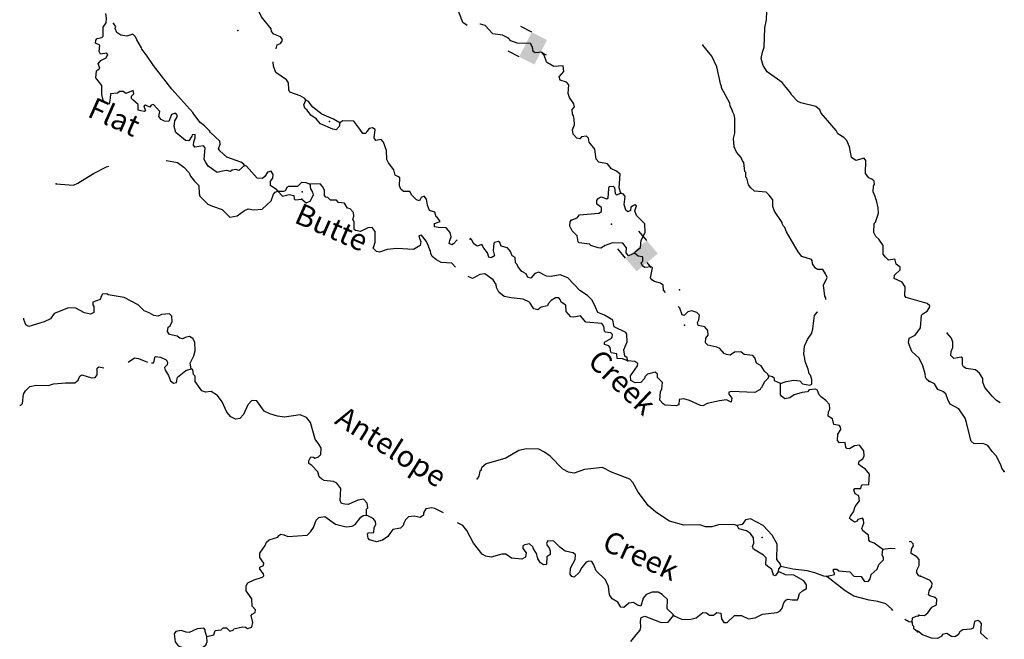
# Model space of a CAD drawing. Extents: x 617353 to 870124, y 16377248 to 16545296.
# Drawn here: x 622096 to 645106, y 16489611 to 16504097 of the extents above; entities that cross this region are included whole.
import ezdxf
from ezdxf.enums import TextEntityAlignment as Align

# ---------------------------------------------------------------- set-up
doc = ezdxf.new("R2010")
doc.units = 0
doc.header["$MEASUREMENT"] = 0
doc.layers.add('L3', color=7, linetype='CONTINUOUS')
doc.layers.add('L6', color=7, linetype='CONTINUOUS')
doc.styles.add('STYLE-FONT023', font='font023.shx')

# ---------------------------------------------------------------- blocks, each defined once
blk = doc.blocks.new('DAM2_2')
at = {"layer": 'L6', "color": 7, "linetype": 'CONTINUOUS'}
for p, q in [((-323, 199), (-323, 489)), ((323, 199), (323, 489)), ((0, -348), (0, -199))]:
    blk.add_line(p, q, dxfattribs=at)
at = {"layer": 'L6', "color": 7, "linetype": 'CONTINUOUS', "extrusion": (0, 0, -1)}
blk.add_solid([(323, -199), (-323, -199), (323, 199), (-323, 199)], dxfattribs=at)

msp = doc.modelspace()

# ---------------------------------------------------------------- linework, layer by layer
at = {"layer": 'L3', "color": 140, "linetype": 'CONTINUOUS', "flags": 128}
for points in [[(628091.23, 16503414.18), (628114.42, 16503512.51), (628191, 16503542.38), (628235.8, 16503607.17), (628221.43, 16503657.96), (628189.64, 16503692.87), (628033.91, 16503758.57), (627978.23, 16503819.64), (627972.98, 16503886.74), (627743.52, 16504164.77), (627682.59, 16504292.95), (627649, 16504469.97), (627561.51, 16504565.95), (627423.63, 16504655.9), (627378.21, 16504758.28), (627404.08, 16505316.96), (627377.69, 16505468.62), (627353.8, 16505494.79), (627348.58, 16505561.89), (627246.35, 16505700.31), (627022.52, 16505919.59)], [(632549.85, 16503961.81), (632450.45, 16504030.51), (632286.3, 16504455.94), (632289.79, 16504530.98), (632454.01, 16504648.72), (632489.29, 16504688.89), (632524.72, 16504912.87), (632481.24, 16505056.96), (632377.87, 16505170.36), (632311.95, 16505190.13), (632118.98, 16505173.99), (631981.1, 16505263.95), (631756.09, 16505458.19), (631688.37, 16505620.1), (631493.11, 16505753.05), (631335.46, 16505774.08), (631251.39, 16505721.52), (631177.82, 16505616.4), (631025.15, 16505580.58), (630936.09, 16505626.92), (630825.55, 16505935.78), (630804.78, 16506028.68)], [(643343.81, 16495646.08), (643287.37, 16495690.48), (643264.66, 16495741.67), (643259.81, 16495817.11), (643201.56, 16496003.64), (643117.96, 16496183.01), (642941.45, 16496341.58), (642867.33, 16496545.56), (642880.67, 16496653.6), (643025.93, 16496722.06), (643150.77, 16496891.8), (643173, 16497191.59), (643199.57, 16497223.79), (643302.72, 16497285.86), (643356.63, 16497366.96), (643366.88, 16497408.26), (643302.5, 16497461.36), (642815.91, 16497600.88), (642784.47, 16497644.13), (642785.79, 16497852.97), (642715.38, 16497956.53), (642535.79, 16498048.39), (642539.24, 16498123.43), (642670.51, 16498251.06), (642673.23, 16498309.45), (642576.24, 16498380.78), (642555.48, 16498473.68), (642548.28, 16498499.07), (642396.65, 16498472.67), (642333.01, 16498542.46), (642277.74, 16498611.87), (642279.06, 16498820.71), (642177.2, 16498967.48), (642104.87, 16499029.32), (642059.08, 16499123.36), (642068.71, 16499331.83), (642095.29, 16499364.06), (642163.31, 16499569.81), (642160.77, 16499695.27), (642118.84, 16499872.72), (642103.7, 16499906.83), (642089.73, 16499965.99), (642044.35, 16500068.37), (642050.89, 16500210.11), (642069.12, 16500242.7), (642064.26, 16500318.14), (642008.19, 16500370.88), (641942.63, 16500398.99), (641863.87, 16500502.91), (641869.46, 16500803.47), (641830.06, 16500855.43), (641635.56, 16500805.93), (641538.58, 16500877.29), (641491.43, 16501121.81), (641423.33, 16501275.38), (641359.69, 16501345.17), (641213.07, 16501427.18), (641174.85, 16501504.17), (640826.1, 16501913.06), (640796.22, 16501989.64), (640699.62, 16502069.34), (640352.49, 16502152.24), (640278.59, 16502180.72), (640143.4, 16502329.07), (640112.75, 16502388.97), (639915.08, 16502632.09), (639566.93, 16502873.85), (639473.81, 16503028.59), (639422.76, 16503189.73), (639454.73, 16503338.67), (639493.5, 16503453.84), (639506, 16503904.52), (639548.25, 16504094.76), (639567.55, 16504511.7)], [(624150.87, 16503278.1), (624135.73, 16503312.24), (623984.47, 16503294.16), (623953.83, 16503354.09), (623969.11, 16503503.8), (623870.96, 16503550.1), (623874.05, 16503616.84), (623909.36, 16503656.97), (624018.91, 16503676.96), (624045.48, 16503709.18), (624046.8, 16503918.02), (624118.53, 16504023.34), (624123.53, 16504131.75), (624111.88, 16504240.93), (624110.41, 16504243.49)], [(627348.64, 16500690), (627325.19, 16500724.5), (627260.4, 16500769.26), (626939.81, 16500884.39), (626771.25, 16501034.25), (626739.83, 16501077.5), (626778.23, 16501184.36), (626773.34, 16501259.8), (626557.07, 16501461.99), (626533.59, 16501496.53), (626413.94, 16501619.04), (626316.96, 16501690.37), (626167.39, 16501889.5), (626143.91, 16501924.01), (625651.23, 16502473.27), (625225.65, 16503027.79), (625076.85, 16503243.61), (624982.19, 16503364.98), (624950.77, 16503408.23), (624943.97, 16503441.97), (624835.35, 16503622.47), (624805.47, 16503699.06), (624741.45, 16503760.53), (624596.99, 16503708.72), (624455.99, 16503731.94), (624366.99, 16503794.56), (624329.54, 16503888.23), (624340.2, 16503937.87), (624284.9, 16504007.29)], [(636143.25, 16500040.63), (636107.34, 16500167.64), (636130.35, 16500484.11), (636041.71, 16500555.07), (635927.28, 16500610.52), (635832.22, 16500723.55), (635633.62, 16500766.18), (635570.01, 16500835.96), (635539.14, 16501071.37), (635404.72, 16501236.36), (635392.26, 16501328.86), (635344.19, 16501372.88), (635226.67, 16501361.6), (635182.65, 16501313.5), (635116.32, 16501324.92), (635028.85, 16501420.9), (635016.8, 16501521.74), (635063.91, 16501636.54), (635053.4, 16501770.75), (635040.21, 16501846.56), (635017.09, 16501889.41), (635005.44, 16501998.58), (635058.58, 16502063), (635044.98, 16502130.47), (634943.13, 16502277.24), (634914.02, 16502370.51), (634931.63, 16502570.27), (634876.35, 16502639.68), (634727.81, 16502679.96), (634706.65, 16502764.51), (634812.48, 16502884.97), (634793.67, 16503019.54), (634575.67, 16503004.55), (634429.06, 16503086.57), (634405.2, 16503112.73), (634353.79, 16503265.53), (634298.52, 16503334.94), (634139.29, 16503325.61), (634098.75, 16503352.54), (634078.36, 16503453.78), (634032.2, 16503539.48), (633723.27, 16503545.43), (633575.5, 16503602.38), (633519.82, 16503663.46), (633381.18, 16503736.73), (633156.79, 16503763.84), (632973.85, 16503964.49), (632866.63, 16503994.54), (632852.11, 16503993.04)], [(640933.69, 16497558.32), (640935.44, 16497595.99), (640911.96, 16497630.5), (640882.23, 16497890.93), (640965.76, 16498070.92), (640927.94, 16498156.21), (640865.87, 16498259.36), (640740.38, 16498256.82), (640691.51, 16498284.16), (640621.1, 16498387.68), (640616.25, 16498463.12), (640600.7, 16498488.92), (640378.26, 16498557.71), (640291.57, 16498670.34), (640012.21, 16499134.54), (639975.14, 16499236.55), (639943.34, 16499271.42), (639912.7, 16499331.35), (639913.84, 16499356.38), (639734.02, 16499623.75), (639696.94, 16499725.73), (639695.95, 16499884.55), (639609.23, 16499997.22), (639537.28, 16500067.41), (639270.81, 16500088.09), (639182.58, 16500167.39), (639127.28, 16500236.78), (639092.55, 16500388.8), (639068.7, 16500415), (639065.36, 16500523.77), (639041.51, 16500549.94), (639017.8, 16500759.95), (638985.98, 16500794.86), (638956.1, 16500871.45), (638845.16, 16501001.93), (638792.2, 16501121.4), (638776.44, 16501322.67), (638807.26, 16501446.58), (638806.79, 16501797.6), (638793.59, 16501873.41), (638762.91, 16501933.34), (638748.58, 16501984.13), (638703.16, 16502086.51), (638689.19, 16502145.67), (638496.93, 16502505.54), (638498.88, 16502547.21), (638482.97, 16502564.67), (638385.91, 16502995.35), (638272.02, 16503242.96), (638058.45, 16503503.53)], [(627348.64, 16500690), (627217.77, 16500570.68), (627143.5, 16500590.85), (627059.35, 16500578.02), (627024.44, 16500546.2), (626933.49, 16500567.14), (626832.65, 16500555.09), (626714.36, 16500527.12), (626503.71, 16500670.58), (626449.22, 16500756.68), (626410.6, 16500825.32), (626431.7, 16501100.12), (626391.93, 16501143.74), (626190.25, 16501119.64), (626158.83, 16501162.89), (626162.29, 16501237.93), (626200.29, 16501336.45), (626195.44, 16501411.89), (626128.33, 16501406.63), (626118.45, 16501373.67), (626046.71, 16501268.35), (625971.67, 16501271.81), (625746.3, 16501457.74), (625702.82, 16501601.8), (625717.34, 16501734.86), (625770.85, 16501807.58), (625781.5, 16501857.23), (625733.77, 16501909.56), (625640.5, 16501880.46), (625582.73, 16501716.01), (625482.67, 16501720.64), (625401.24, 16501766.2), (625345.93, 16501835.62), (625368.02, 16501951.56), (625225.25, 16502116.96), (625165.75, 16502094.65), (625138.78, 16502054.12), (625032.32, 16502100.82), (624997.81, 16502077.34), (625034.48, 16501967.02), (625008.68, 16501951.48), (624925.67, 16501963.68), (624868.09, 16501983.08), (624865.93, 16502116.88), (624737.12, 16502223.11), (624705.33, 16502258.02), (624707.65, 16502308.04), (624760.38, 16502364.11), (624747.19, 16502439.92), (624576.93, 16502372.6), (624512.14, 16502417.36), (624428.76, 16502421.22), (624385.14, 16502381.45), (624217.21, 16502364.18), (624212.58, 16502264.11), (624189.32, 16502123.11), (624131.33, 16502134.17), (624043.09, 16502213.44), (624015.9, 16502348.41), (624017.22, 16502557.25), (623875.22, 16502739.33), (623890.88, 16502897.39), (623969.04, 16502960.63), (623931.96, 16503062.61), (623994.21, 16503143.3), (624114.05, 16503204.6), (624150.87, 16503278.1)], [(628781.22, 16502211.42), (628758.14, 16502254.3), (628652.42, 16502317.69), (628405.73, 16502404.31), (628383.05, 16502455.49), (628374.09, 16502623.03), (628327.16, 16502692.07), (628084.32, 16502862.07), (628024.17, 16503006.93), (628018.42, 16503114.42)], [(629020.42, 16501782.54), (628898.82, 16501863.38), (628812.49, 16501984.36), (628756.05, 16502028.75), (628734.51, 16502104.96), (628781.22, 16502211.42)], [(629575.65, 16501681.64), (629429.42, 16501771.96), (629158.84, 16501884.78), (628949.38, 16502053.23), (628846.78, 16502183.35), (628781.22, 16502211.42)], [(629575.65, 16501681.64), (629563.45, 16501598.63), (629492.89, 16501518.33), (629410.28, 16501538.87), (629123.42, 16501660.76), (629020.42, 16501782.54)], [(632316.05, 16498949.92), (632235.91, 16498855.16), (632193.07, 16498832.08), (632136.25, 16498868.13), (632147.68, 16498934.45), (632176.56, 16499016.7), (632156.17, 16499117.9), (632061.13, 16499230.94), (631877.48, 16499235.27), (631786.53, 16499256.18), (631789.98, 16499331.22), (631925.73, 16499375.1), (631855.32, 16499478.62), (631830.67, 16499488.13), (631793.99, 16499598.45), (631670.48, 16499637.59), (631625.83, 16499756.65), (631599.04, 16499899.96), (631552.11, 16499968.98), (631475.5, 16499939.1), (631438.67, 16499865.6), (631372.74, 16499885.37), (631260.62, 16499990.83), (631214.46, 16500076.53), (631064.36, 16500083.47), (630999.97, 16500136.61), (630970.09, 16500213.19), (630978.58, 16500396.64), (630946.39, 16500423.2), (630872.86, 16500460.03), (630836.96, 16500587.06), (630710.87, 16500751.65), (630672.66, 16500828.63), (630665.64, 16501037.87), (630599.49, 16501233.11), (630543.81, 16501294.19), (630417.55, 16501274.97), (630378.56, 16501335.27), (630404.13, 16501526.28), (630339.34, 16501571.08), (630263.13, 16501549.54), (630210.02, 16501485.12), (630182.68, 16501436.25), (630115.99, 16501439.33), (630045.18, 16501534.55), (629903.55, 16501724.94), (629644.7, 16501728.57), (629575.65, 16501681.64)], [(622949.76, 16500258.47), (623349.66, 16500231.61), (623452.04, 16500277), (623821.79, 16500502.23), (624121.37, 16500655.51), (624178.68, 16500672.8)], [(625519.53, 16500808.45), (625524.01, 16500807.85), (625780.56, 16500754.21), (625934.37, 16500646.8), (626053.66, 16500515.94), (626083.54, 16500439.32), (626178.2, 16500317.98), (626282.35, 16500221.22), (626290.18, 16500028.66), (626304.14, 16499969.5), (626496.15, 16499785.14), (626602.64, 16499738.43), (626824.68, 16499661.31), (627008.38, 16499477.31), (627177.09, 16499511.27), (627350.04, 16499636.99), (627435.36, 16499674.8), (627568.02, 16499651.95), (627760.95, 16499668.12), (627970.34, 16499858.96), (628027.7, 16500015.1), (628063.38, 16500063.57), (628131.26, 16500085.51)], [(628131.26, 16500085.51), (628107.78, 16500120.02), (627953.59, 16500219.09), (627958.22, 16500319.15), (628011.76, 16500391.87), (628015.62, 16500475.26), (627969.06, 16500552.64), (627884.5, 16500531.48), (627830.22, 16500442.07), (627769.14, 16500386.39), (627644.05, 16500392.2), (627397.92, 16500671), (627348.64, 16500690)], [(628131.26, 16500085.51), (628265.06, 16500087.68), (628307.54, 16500102.42), (628353.48, 16500192.23), (628379.27, 16500207.74), (628462.66, 16500203.88), (628596.45, 16500206.05), (628692.81, 16500301.85), (628784.16, 16500289.29), (628882.69, 16500251.29)], [(628690.97, 16499900.82), (628787.18, 16499812.81), (628880.82, 16499850.26), (628963.21, 16500005.23), (628949.24, 16500064.36), (628902.68, 16500141.74), (628882.69, 16500251.29)], [(632282.83, 16498314.84), (632198.23, 16498401.47), (631948.44, 16498421.38), (631834.38, 16498485.17), (631737.4, 16498556.5), (631707.52, 16498633.08), (631693.57, 16498692.24), (631678.05, 16498718.01), (631648.55, 16498802.96), (631603.53, 16498913.68), (631485.01, 16499061.23), (631425.85, 16499047.26), (631447.02, 16498962.7), (631469.73, 16498911.51), (631457.12, 16498820.16), (631302.41, 16498727.04), (630910.49, 16498745.19), (630683.79, 16498722.24), (630505.6, 16498663.63), (630430.93, 16498675.46), (630359.34, 16498753.98), (630369.6, 16498795.29), (630399.25, 16498894.18), (630402.52, 16499144.73), (630331.71, 16499239.94), (630230.87, 16499227.88), (630059.85, 16499143.88), (629943.87, 16499165.96), (629911.68, 16499192.53), (629911.46, 16499368.03), (629880.81, 16499427.93), (629900.94, 16499502.2), (629896.46, 16499585.99), (629816.94, 16499673.23), (629759.35, 16499692.62), (629689.31, 16499804.49), (629547.94, 16499819.4), (629500.61, 16499880.07), (629358.47, 16499878.31), (629294.45, 16499939.75), (629253.14, 16499950.04), (629221.32, 16499984.91), (629218.78, 16500110.4), (629172.59, 16500196.1), (629116.95, 16500257.17), (628882.69, 16500251.29)], [(634985.83, 16499408.96), (635121.95, 16499461.14), (635175.48, 16499533.87), (635628.48, 16499571.4), (635688.78, 16499610.42), (635693.01, 16499702.14), (635579.75, 16499782.58), (635583.61, 16499865.96), (635610.95, 16499914.84), (635687.9, 16499953.06), (635819.42, 16499905.18), (635845.59, 16499929.06), (635863.97, 16500145.47), (635874.62, 16500195.12), (635967.12, 16500207.54), (635998.93, 16500172.67), (636009.04, 16500030.12), (636041.23, 16500003.56), (636143.25, 16500040.63)], [(628131.26, 16500085.51), (628234.63, 16499972.11), (628395.01, 16500006.47), (628502.64, 16499984.75), (628507.53, 16499909.31), (628531.38, 16499883.14), (628690.97, 16499900.82)], [(636462.74, 16498638.64), (636480.96, 16498671.23), (636602.71, 16498774.24), (636618.77, 16498940.63), (636710.65, 16499120.22), (636703.26, 16499321.12), (636511.98, 16499522.17), (636474.94, 16499624.14), (636514.07, 16499747.69), (636473.18, 16499766.32), (636378.74, 16499712.19), (636366.9, 16499637.52), (636307, 16499606.87), (636258.53, 16499642.55), (636222.99, 16499777.89), (636248.17, 16499960.56), (636209.17, 16500020.87), (636143.25, 16500040.63)], [(636462.74, 16498638.64), (636326.22, 16498578.11), (636270.95, 16498647.52), (636276.36, 16498764.27), (636189.26, 16498868.56), (635947.42, 16498879.77), (635777.57, 16498820.78), (635674.42, 16498758.68), (635616.03, 16498761.4), (635443.23, 16498819.53), (635411.05, 16498846.1), (635170.38, 16498882.29), (635146.13, 16498900.15), (635127.68, 16499043.06), (635007.62, 16499157.24), (634954.26, 16499268.36), (634958.89, 16499368.42), (634985.83, 16499408.96)], [(636304.44, 16496122.28), (636290.88, 16496189.75), (636234.43, 16496234.14), (636215.98, 16496377.06), (636291.57, 16496565.76), (636282.98, 16496741.67), (636259.9, 16496784.52), (635988.64, 16496918.82), (635958.44, 16497069.84), (635762.16, 16497190.65), (635603.62, 16497247.29), (635551.94, 16497377.17), (635475.87, 16497539.45), (635363.76, 16497644.92), (635185.34, 16497761.81), (634906.6, 16498058.84), (634726.25, 16498134.05), (634515.46, 16498093.67), (634407.05, 16498098.67), (634227.46, 16498190.57), (634134.2, 16498161.46), (634037.47, 16498057.28), (633971.14, 16498068.71), (633933.29, 16498154.04), (633827.19, 16498209.08), (633740.88, 16498330.06), (633717.8, 16498372.91), (633686.38, 16498416.16), (633675.1, 16498533.67), (633601.97, 16498578.84), (633564.93, 16498680.85), (633493.34, 16498759.34), (633344.8, 16498799.65), (633315.29, 16498884.58), (633283.11, 16498911.14), (633190.21, 16498890.38), (633172.75, 16498874.47), (633164.67, 16498699.36), (633192.23, 16498572.73), (633114.87, 16498526.17), (633057.25, 16498545.57), (633028.55, 16498647.18), (632941.45, 16498751.47), (632895.26, 16498837.16), (632784.94, 16498800.49), (632709.33, 16498854.65), (632656.49, 16498954.7), (632618.74, 16498984.9)], [(637189.34, 16497718.84), (637141.26, 16497771.58), (637129.98, 16497889.1), (637073.57, 16497933.49), (636933.34, 16497973.4), (636868.56, 16498018.19), (636837.13, 16498061.41), (636881.31, 16498293.36), (636857.45, 16498319.52), (636697.85, 16498301.85), (636649.75, 16498345.87), (636619.47, 16498414.11), (636654.75, 16498454.28), (636658.24, 16498529.31), (636651.04, 16498554.71), (636551.37, 16498567.68), (636462.74, 16498638.64)], [(636304.44, 16496122.28), (636181.29, 16496169.76), (636056.2, 16496175.53), (636052.89, 16496284.34), (635920.23, 16496307.19), (635912.69, 16496324.24), (635892.68, 16496433.83), (635860.89, 16496468.7), (635762.36, 16496506.7), (635764.68, 16496556.74), (635927.73, 16496649.46), (635945.58, 16496673.72), (635948.67, 16496740.41), (635908.5, 16496775.69), (635783.83, 16496789.84), (635759.97, 16496816), (635748.69, 16496933.52), (635701.36, 16496994.19), (635326.9, 16497028.25), (635200.04, 16497176.19), (635048.01, 16497141.43), (634973.34, 16497153.26), (634870.33, 16497275.01), (634860.59, 16497425.89), (634746.57, 16497489.65), (634724.63, 16497557.52), (634692.84, 16497592.43), (634617.76, 16497595.89), (634514.61, 16497533.82), (634444.05, 16497453.52), (634433.4, 16497403.87), (634281.74, 16497377.45), (634203.61, 16497314.21), (634112.66, 16497335.15), (634011.2, 16497490.26), (633864.2, 16497563.9), (633581.43, 16497593.7), (633415.84, 16497626.44), (633294.97, 16497723.97), (633241.66, 16497835.05), (633228.06, 16497902.56), (633158.02, 16498014.42), (632964.06, 16498157.11), (632846.16, 16498137.48), (632674.74, 16498045.13), (632575.74, 16498091.58)], [(626100.6, 16495934.32), (626081.78, 16496068.89), (626164.91, 16496240.55), (626195.34, 16496356.15), (626187.95, 16496557.05), (626141.76, 16496642.75), (626060.29, 16496688.28), (625959.08, 16496667.92), (625899.18, 16496637.27), (625841.19, 16496648.29), (625776.78, 16496701.43), (625594.5, 16496734.9), (625547.54, 16496803.95), (625569.26, 16496911.59), (625612.47, 16496943.01), (625658.81, 16497041.13), (625647.93, 16497166.99), (625600.2, 16497219.35), (625407.27, 16497203.21), (625330.28, 16497164.99), (625230.59, 16497177.97), (625124.9, 16497241.35), (625001.75, 16497288.83), (624866.15, 16497428.8), (624539.94, 16497602.69), (624166.62, 16497661.74), (624134.43, 16497688.3), (624033.59, 16497676.25), (623997.91, 16497627.78), (623977.76, 16497553.47), (623807.91, 16497494.49), (623804.82, 16497427.79), (623828.27, 16497393.29), (623830.07, 16497251.11), (623753.08, 16497212.89), (623612.49, 16497244.49), (623408.64, 16497354.18), (623233.53, 16497362.3), (622901.37, 16497227.24), (622812.19, 16497106.05), (622666.55, 16497029.21), (622310.54, 16496920.32), (622237.41, 16496965.51), (622192.79, 16497084.54), (622189.12, 16497118.93)], [(639597.36, 16495769.3), (639582.6, 16495811.78), (639502.3, 16495882.34), (639424.32, 16496002.94), (639318.63, 16496066.33), (639274.39, 16496193.74), (639226.65, 16496246.1), (639027.3, 16496272.04), (638946.63, 16496334.25), (638804.09, 16496324.15), (638700.56, 16496253.73), (638617.55, 16496265.93), (638560.33, 16496293.64), (638456.96, 16496407.04), (638391.77, 16496443.5), (638176.5, 16496486.89), (638120.45, 16496539.62), (638133.83, 16496647.63), (638187.34, 16496720.39), (638175.65, 16496829.57), (638104.47, 16496916.4), (637955.53, 16496948.37), (637933.6, 16497016.24), (637970.05, 16497081.4), (637983.43, 16497189.43), (637919.41, 16497250.88), (637804.2, 16497289.64), (637711.3, 16497268.88), (637623.69, 16497181.01), (637574.41, 16497200.01), (637523, 16497352.81), (637484.29, 16497395.28)], [(639873.16, 16495589.43), (640009.28, 16495641.61), (640185.92, 16495666.86), (640327.3, 16495651.98), (640390.94, 16495582.16), (640564.88, 16495549.05), (640607.76, 16495572.13), (640604.42, 16495680.94), (640575.72, 16495782.55), (640543.89, 16495817.42), (640523.9, 16495927), (640448.6, 16496105.97), (640443.35, 16496173.07), (640423.36, 16496282.61), (640440.19, 16496465.69), (640505.9, 16496621.43), (640604.57, 16496767.28), (640634.22, 16496866.17), (640673.91, 16497181.91), (640736.15, 16497262.57), (640741.17, 16497266.52)], [(645011.73, 16495141.65), (644921.3, 16495192.03), (644825.73, 16495296.6), (644650.82, 16495496.6), (644606.37, 16495623.92), (644601.79, 16495707.68), (644523.97, 16495836.51), (644435.23, 16495907.34), (644211.19, 16495942.41), (644154.31, 16495978.4), (644131.53, 16496029.52), (644129.9, 16496180.02), (644097.67, 16496206.53), (643929, 16496172.3), (643856.94, 16496242.36), (643861.41, 16496342.44), (643907.22, 16496432.29), (643904.48, 16496557.77), (643875.21, 16496651.01), (643771.67, 16496764.26)], [(625176.4, 16496073.94), (625221.33, 16496075.31), (625239.56, 16496107.9), (625252.53, 16496207.57), (625269.98, 16496223.48), (625386.32, 16496209.74), (625517.04, 16496145.17), (625548.09, 16496093.61), (625545.01, 16496026.92), (625483.53, 16495962.9), (625497.52, 16495903.74), (625575.1, 16495774.79), (625619.75, 16495655.76), (625692.48, 16495602.26), (625759.95, 16495615.82), (625782.44, 16495740.14), (625981.94, 16495898.05), (626100.6, 16495934.32)], [(622095.52, 16495083.48), (622125.14, 16495082.11), (622160.46, 16495122.24), (622187.17, 16495338.28), (622232.71, 16495419.75), (622285.44, 16495475.79), (622329.46, 16495523.9), (622481.09, 16495550.32), (622765, 16495545.51), (622883.67, 16495581.82), (623169.12, 16495610.38), (623386.34, 16495608.69), (623464.47, 16495671.93), (623502.07, 16495762.12), (623545.32, 16495793.54), (623652.55, 16495763.51), (623776.09, 16495724.38), (623859.88, 16495728.83), (623904.64, 16495793.62), (623903.65, 16495952.44), (623946.86, 16495983.86), (624059.77, 16495955.81)], [(624629.78, 16496086.64), (624775.27, 16496187.86), (624874.97, 16496174.89), (625078.75, 16496086.64)], [(639597.36, 16495769.3), (639586.71, 16495719.66), (639499.07, 16495631.79), (639434.5, 16495501.08), (639417.08, 16495485.17), (639398.86, 16495452.6), (639278.62, 16495382.97), (638719.53, 16495400.45), (638668.74, 16495386.12), (638666.79, 16495344.41), (638737.61, 16495249.2), (638725.04, 16495157.88), (638610.6, 16495213.29), (638450.61, 16495187.27), (638163.63, 16495125.35), (638060.85, 16495071.62), (638002.49, 16495074.33), (637749.01, 16495194.68), (637617.12, 16495234.22), (637507.57, 16495214.23), (637501.76, 16495089.14), (637433.9, 16495067.2), (637184.12, 16495087.11), (637135.24, 16495114.45), (637055.71, 16495201.69), (637073.32, 16495401.45), (637101.03, 16495458.67), (637116.72, 16495616.72), (637005, 16495730.53), (637000.11, 16495805.94), (636944.07, 16495858.7), (636766.25, 16495808.43), (636704.81, 16495744.41), (636694.92, 16495711.45), (636615.22, 16495614.84), (636481.04, 16495604.36), (636374.96, 16495659.41), (636371.62, 16495768.18), (636532.93, 16496003.08), (636543.96, 16496061.03), (636470.83, 16496106.23), (636304.44, 16496122.28)], [(630203.99, 16492510.41), (630202.22, 16492652.55), (630228.79, 16492684.77), (630217.14, 16492793.92), (630129.64, 16492889.9), (629994.66, 16492862.74), (629772.86, 16492764.36), (629697.81, 16492767.82), (629615.17, 16492788.36), (629584.92, 16492856.63), (629598.04, 16493140.14), (629503.38, 16493261.52), (629429.89, 16493298.34), (629213.84, 16493325.05), (629156.62, 16493352.76), (629092.24, 16493405.9), (629064.27, 16493524.19), (628920.74, 16493672.87), (628855.99, 16493717.66), (628850.73, 16493784.76), (628896.67, 16493874.54), (628963.36, 16493871.46), (628995.55, 16493844.92), (629080.51, 16493874.4), (629133.25, 16493930.47), (629140.19, 16494080.55), (629086.06, 16494174.99), (628999.34, 16494287.63), (628892.04, 16494677), (628797.37, 16494798.38), (628649.57, 16494855.34), (628287.93, 16494805.24), (628121.94, 16494829.64), (627940.4, 16494879.83), (627809.69, 16494944.36), (627637.04, 16495186.34), (627520.29, 16495191.74), (627423.94, 16495095.94), (627329.73, 16494866.3), (627241.71, 16494770.1), (627140.87, 16494758.04), (627026.44, 16494813.49), (626939.34, 16494917.78), (626825.47, 16495165.42), (626715.29, 16495312.56), (626569.03, 16495402.89), (626434.86, 16495392.41), (626352.62, 16495421.29), (626195.49, 16495637.47), (626192.95, 16495762.93), (626161.13, 16495797.84), (626141.14, 16495907.39), (626100.6, 16495934.32)], [(639873.16, 16495589.43), (639734.11, 16495654.36), (639736.42, 16495704.37), (639688.32, 16495748.39), (639597.36, 16495769.3)], [(642267.39, 16491709.77), (642065.5, 16491861.17), (641966.97, 16491899.17), (641943.49, 16491933.67), (641937.47, 16491984.09), (641930.3, 16492009.52), (641931.84, 16492042.85), (641803.04, 16492149.09), (641780.36, 16492200.28), (641819.5, 16492323.82), (641815.02, 16492407.61), (641791.54, 16492442.11), (641681.58, 16492413.78), (641671.33, 16492372.47), (641603.46, 16492350.53), (641522.77, 16492412.78), (641490.57, 16492439.32), (641509.57, 16492488.59), (641581.3, 16492593.91), (641620.44, 16492717.46), (641718.33, 16492846.63), (641707.08, 16492964.15), (641617.28, 16493010.08), (641588.18, 16493103.35), (641614.74, 16493135.54), (641756.88, 16493137.31), (641768.31, 16493203.64), (641785.76, 16493219.55), (641936.62, 16493229.29), (641956.17, 16493470.72), (641861.5, 16493592.1), (641755.78, 16493655.49), (641699.73, 16493708.22), (641711.16, 16493774.55), (641797.26, 16493829.05), (641834.09, 16493902.55), (641822.81, 16494020.07), (641720.2, 16494150.15), (641602.32, 16494130.56), (641490.42, 16494060.52), (641424.09, 16494071.95), (641400.64, 16494106.45), (641388.96, 16494215.63), (641254.78, 16494205.12), (641207.05, 16494257.48), (641213.99, 16494407.57), (641285.73, 16494512.89), (641280.1, 16494571.64), (641256.62, 16494606.15), (641123.97, 16494629.01), (641088.47, 16494764.38), (640991.09, 16494827.37), (640995.72, 16494927.43), (641032.17, 16494992.59), (641020.52, 16495101.77), (640933.02, 16495197.75), (640836.04, 16495269.08), (640780.4, 16495330.15), (640742.95, 16495423.82), (640694.45, 16495459.5), (640543.2, 16495441.42), (640507.51, 16495392.91), (640381.68, 16495382.03), (640195.11, 16495323.82), (640091.6, 16495253.41), (639973.67, 16495233.78), (639901.35, 16495295.63), (639877.87, 16495330.13), (639873.16, 16495589.43)], [(645106.32, 16493537.62), (645051.31, 16493615.29), (645021.3, 16493691.85), (644913.5, 16493897.2), (644826.27, 16494001.37), (644723.83, 16494139.65), (644600.57, 16494186.94), (644399.68, 16494179.22), (644335.59, 16494240.57), (644312.82, 16494291.73), (644299.12, 16494359.21), (644221.56, 16494680.18), (644192.69, 16494781.77), (644043.58, 16494997.34), (643839.54, 16495106.72), (643793.26, 16495192.36), (643741.98, 16495353.41), (643669.14, 16495406.79), (643554.26, 16495453.74), (643476.47, 16495582.54), (643361.96, 16495637.79)], [(638867.01, 16492268.28), (638776.46, 16492297.53), (638425.07, 16492288.71), (638272.27, 16492237.29), (638122.16, 16492244.24), (637990.27, 16492283.78), (637613.89, 16492276.13), (637284.19, 16492374.94), (636959.51, 16492582.19), (636790.96, 16492732.04), (636546.76, 16493052.55), (636423.36, 16493275.54), (636351.78, 16493354.03), (635924.72, 16493515.86), (635712.54, 16493625.96), (635292.54, 16493578.54), (635054.78, 16493497.62), (634922.15, 16493520.48), (634791.41, 16493585.04), (634496.39, 16493891.18), (634358.88, 16493989.44), (634228.17, 16494054.01), (633936.31, 16494067.52), (633758.89, 16494025.59), (633458.14, 16493847.29), (633000.52, 16493709.69), (632896.6, 16493630.94), (632878.37, 16493598.35), (632876.83, 16493565.01), (632850.66, 16493541.16), (632828.57, 16493425.19), (632783.78, 16493360.4)], [(631997.67, 16492570.54), (631799.19, 16492670.59), (631724.51, 16492682.39), (631589.94, 16492663.57), (631535.27, 16492565.82), (631532.95, 16492515.77), (631455.23, 16492460.86), (631314.59, 16492492.47), (631180.02, 16492473.61), (631109.83, 16492401.66), (631073, 16492328.16), (631053.64, 16492270.54), (630992.17, 16492206.53), (630815.51, 16492181.28), (630744.18, 16492084.29), (630698.99, 16492011.19), (630578.01, 16491924.87), (630434.33, 16491889.74), (630360.06, 16491909.87), (630269.47, 16491939.13), (630237.65, 16491974.04), (630225.23, 16492066.53), (630243.46, 16492099.12), (630369.32, 16492110), (630382.66, 16492218.01), (630419.89, 16492299.88), (630414.63, 16492366.95), (630359.36, 16492436.36), (630203.99, 16492510.41)], [(626471, 16489674.8), (626631.74, 16489717.51), (626661.4, 16489816.4), (626804.3, 16489834.88), (626848.33, 16489882.95), (626931.71, 16489879.09), (627003.3, 16489800.6), (627087.82, 16489821.73), (627097.71, 16489854.7), (627300.55, 16489903.83), (627375.22, 16489892), (627415.76, 16489865.06), (627517.37, 16489893.8), (627547.39, 16490001.03), (627505.09, 16490170.11), (627531.66, 16490202.33), (627600.27, 16490240.93), (627602.99, 16490299.31), (627531.81, 16490386.15), (627522.84, 16490553.72), (627389.59, 16490743.71), (627386.65, 16490860.86), (627423.47, 16490934.35), (627577.04, 16491002.45), (627771.92, 16491060.29), (627798.49, 16491092.49), (627792.47, 16491142.9), (627705.37, 16491247.23), (627707.69, 16491297.24), (627793.02, 16491335.09), (627804.04, 16491393.08), (627709.78, 16491522.77), (627706.07, 16491623.23), (627831.31, 16491801.28), (627860.18, 16491883.52), (627929.6, 16491938.79), (628124.48, 16491996.63), (628151.42, 16492037.17), (628194.67, 16492068.59), (628269.31, 16492056.76), (628359.12, 16492010.83), (628812.11, 16492048.35), (628890.65, 16492119.94), (628962.37, 16492225.26), (629020.51, 16492398.05), (629090.3, 16492461.7), (629224.87, 16492480.52), (629475.67, 16492301.78), (629723.5, 16492240.16), (629866.42, 16492258.64), (629935.07, 16492297.23), (630068.27, 16492466.56), (630120.23, 16492505.92), (630203.99, 16492510.41)], [(634201.38, 16491489.77), (634173.82, 16491616.37), (634103.78, 16491728.27), (634089.05, 16491770.74), (634008.75, 16491841.3), (633899.17, 16491821.31), (633856.32, 16491798.23), (633853.23, 16491731.5), (633932.38, 16491635.92), (633919.01, 16491527.91), (633833.31, 16491481.72), (633592.25, 16491509.61), (633454.36, 16491599.53), (633362.64, 16491603.79), (633116.95, 16491531.61), (632992.63, 16491554.06), (632902.85, 16491600), (632697.61, 16491860.2), (632543.97, 16492151.43), (632449.3, 16492272.81), (632326.65, 16492337.11)], [(639883.98, 16491310.32), (639878.32, 16491369.08), (639791.23, 16491473.41), (639799.49, 16491832.36), (639684.06, 16492046.6), (639468.95, 16492273.84), (639175.32, 16492429.5), (639057.03, 16492401.53), (638976.96, 16492296.62), (638867.01, 16492268.28)], [(639828.53, 16491195.92), (639748.45, 16491090.97), (639715.89, 16491109.19), (639672.01, 16491244.94), (639534.9, 16491351.55), (639542.62, 16491518.34), (639478.61, 16491579.79), (639242.57, 16491716.08), (639220.64, 16491783.95), (639249.15, 16491857.82), (639246.58, 16491983.31), (639176.17, 16492086.83), (639078.82, 16492149.85), (638905.23, 16492191.3), (638867.01, 16492268.28)], [(637374.07, 16490164.66), (637366.87, 16490190.05), (637230.91, 16490321.68), (637232.6, 16490538.9), (637112.94, 16490661.41), (637015.19, 16490716.09), (636873.05, 16490714.29), (636736.91, 16490662.11), (636665.98, 16490573.47), (636615.38, 16490383.59), (636533.17, 16490412.48), (636444.13, 16490475.09), (636334.58, 16490455.1), (636212.8, 16490352.09), (636146.47, 16490363.52), (636076.46, 16490475.41), (635938.17, 16490557), (635875.7, 16490651.84), (635859.57, 16490844.77), (635783.13, 16490998.74), (635567.24, 16491209.27), (635529.79, 16491302.93), (635515.43, 16491353.75), (635468.87, 16491431.11), (635393.82, 16491434.56), (635334.29, 16491412.26), (635236.77, 16491291.43), (635172.61, 16491169.05), (635050.86, 16491066.05), (635001.21, 16491076.7), (634962.22, 16491137.01), (634968.39, 16491270.4), (635078.12, 16491474.25), (635083.12, 16491582.65), (635027.08, 16491635.38), (634844.77, 16491668.9), (634715.6, 16491766.79), (634580.04, 16491906.79), (634438.26, 16491913.34), (634410.55, 16491856.12), (634424.92, 16491805.33), (634472.62, 16491752.97), (634494.16, 16491676.79), (634490.3, 16491593.37), (634412.54, 16491538.47), (634404.45, 16491363.37), (634336.95, 16491349.77), (634263.85, 16491394.96), (634201.38, 16491489.77)], [(643140.97, 16491084.39), (643108.01, 16491094.27), (643061.05, 16491163.32), (643064.13, 16491230.02), (643119.18, 16491336.11), (643117.42, 16491478.25), (643061.74, 16491539.32), (642931.8, 16491620.53), (642936.43, 16491720.6), (642981.59, 16491793.73), (642975.57, 16491844.15), (642919.52, 16491896.88), (642885.56, 16491890.68)], [(640959.53, 16491076.7), (641001.97, 16491091.47), (641137.34, 16491126.97), (641139.26, 16491168.68), (641115, 16491186.5), (641118.09, 16491253.23), (641193.17, 16491249.74), (641241.64, 16491214.06), (641499.39, 16491185.44), (641586.86, 16491089.46), (641761.96, 16491081.34), (641839.97, 16490960.77), (641932.47, 16490973.19), (641968.12, 16491021.66), (641998.18, 16491128.93), (642137.38, 16491247.81), (642176.14, 16491363.02), (642281.21, 16491466.8), (642283.93, 16491525.19), (642252.87, 16491576.74), (642267.39, 16491709.77)], [(642559.04, 16491729.71), (642435.73, 16491735.42), (642267.39, 16491709.77)], [(637374.07, 16490164.66), (637578.66, 16490071.62), (637779.6, 16490079.01), (637906.59, 16490114.92), (638062.85, 16490241.4), (638145.86, 16490229.2), (638218.59, 16490175.7), (638310.32, 16490171.44), (638388.48, 16490234.68), (638479.79, 16490222.12), (638498.64, 16490087.54), (638553.14, 16490001.45), (638628.59, 16490006.3), (638803.11, 16490165.35), (638861.84, 16490171.01), (638961.89, 16490166.38), (639125.6, 16490091.93), (639285.2, 16490109.61), (639456.6, 16490201.96), (639800.82, 16490236.18), (639869.47, 16490274.8), (639914.23, 16490339.55), (639953.4, 16490463.1), (639998.16, 16490527.89), (640049.34, 16490550.6), (640149.04, 16490537.62), (640274.1, 16490531.82), (640292.33, 16490564.42), (640322.75, 16490679.99), (640392.57, 16490743.6), (640486.98, 16490797.73), (640482.5, 16490881.52), (640420.06, 16490976.33), (640184.02, 16491112.62), (639992.21, 16491121.48), (639828.53, 16491195.92)], [(639828.53, 16491195.92), (639839.95, 16491262.22), (639883.98, 16491310.32)], [(640959.53, 16491076.7), (640884.85, 16491088.53), (640679.46, 16491164.88), (640497.97, 16491215.08), (640165.17, 16491247.19), (639883.98, 16491310.32)], [(642500.42, 16490283.66), (642470.54, 16490321.56), (642333.8, 16490436.5), (642152.66, 16490495.03), (641945.37, 16490529.68), (641590.27, 16490621.32), (641387.2, 16490747.73), (640959.53, 16491076.7)], [(643486.84, 16490585.19), (643363.24, 16490624.13), (643331.01, 16490650.64), (643351.8, 16490741.63), (643415, 16490847.43), (643418.36, 16490922.48), (643370.95, 16490983.09), (643149.91, 16491084.9)], [(643109.21, 16490175.91), (643242.65, 16490169.93), (643320.69, 16490233.31), (643410.06, 16490363), (643521.07, 16490416.53), (643527.04, 16490549.98), (643486.84, 16490585.19)], [(636376.66, 16489559), (636500.72, 16489712.02), (636597.85, 16489824.51), (636609.28, 16489890.84), (636607.51, 16490032.98), (636620.08, 16490124.34), (636705.04, 16490153.81), (636803.57, 16490115.85), (637090.79, 16490002.27), (637249.98, 16490011.61), (637374.07, 16490164.66)], [(642949.41, 16490015.27), (642874.36, 16490018.73), (642781.95, 16490071.71)], [(642949.41, 16490015.27), (642962.38, 16490114.94), (643047.71, 16490152.78), (643098.13, 16490158.81)], [(643080.75, 16489783.55), (642992.11, 16489854.5), (642994.79, 16489912.9), (642970.57, 16489930.72), (642949.41, 16490015.27)], [(644717.41, 16489616), (644560.9, 16489751.69), (644570.98, 16489976.84), (644531.51, 16490028.74), (644490.57, 16490047.27), (644406.07, 16490026), (644382.3, 16489868.3), (644322.79, 16489845.89), (644138.23, 16489829.09), (644069.27, 16489782.02), (644024.56, 16489717.16), (643947.27, 16489670.5), (643872.21, 16489673.85), (643766.78, 16489745.43), (643657.26, 16489725.23), (643647.07, 16489683.92), (643544.38, 16489630.02), (643402.62, 16489636.37), (643197.11, 16489712.4), (643084.08, 16489801.03)], [(626471, 16489674.8), (626426.35, 16489793.87), (626428.3, 16489835.54), (626396.47, 16489870.45), (626245.21, 16489852.37), (626057.55, 16489769.16), (625982.87, 16489780.96), (625867.67, 16489819.73), (625741.03, 16489792.16), (625704.98, 16489735.32), (625729.86, 16489550.33), (625800.64, 16489455.12), (625948.81, 16489406.5), (625973.06, 16489388.64), (626000.22, 16489253.7), (626075.67, 16489258.55), (626155.74, 16489363.47), (626257.75, 16489400.55), (626358.96, 16489420.95), (626445.06, 16489475.45), (626473.54, 16489549.35), (626471, 16489674.8)]]:
    msp.add_lwpolyline(points, dxfattribs=at)
at = {"layer": 'L3', "color": 140, "linetype": 'CONTINUOUS'}
for p in [(624284.9, 16504007.29), (627193.99, 16503847.59), (638058.45, 16503503.53), (624150.87, 16503278.1), (628781.22, 16502211.42), (629020.42, 16501782.54), (629334.98, 16501717.83), (629575.65, 16501681.64), (627348.64, 16500690), (622949.76, 16500258.47), (628882.69, 16500251.29), (628131.26, 16500085.51), (628690.97, 16499900.82), (628699.06, 16500075.96), (636143.25, 16500040.63), (634985.83, 16499408.96), (635925.82, 16499315.3), (632625.5, 16498966.66), (636462.74, 16498638.64), (637517.67, 16497779.23), (637629.94, 16496955.09), (643771.67, 16496764.26), (636304.44, 16496122.28), (626100.6, 16495934.32), (639597.36, 16495769.3), (639873.16, 16495589.43), (643343.81, 16495646.08), (643361.96, 16495637.79), (645106.32, 16493537.62), (632783.78, 16493360.4), (630203.99, 16492510.41), (638867.01, 16492268.28), (639447.49, 16491990.7), (642267.39, 16491709.77), (634201.38, 16491489.77), (639828.53, 16491195.92), (639883.98, 16491310.32), (640959.53, 16491076.7), (643140.97, 16491084.39), (643149.91, 16491084.9), (643486.84, 16490585.19), (637374.07, 16490164.66), (642949.41, 16490015.27), (643098.13, 16490158.81), (643109.21, 16490175.91), (643080.75, 16489783.55), (643084.08, 16489801.03), (626471, 16489674.8)]:
    msp.add_point(p, dxfattribs=at)

# ---------------------------------------------------------------- block references
at = {"layer": 'L6', "color": 7, "linetype": 'CONTINUOUS'}
for p, xscale, yscale, zscale, rotation in [((634094.23, 16503424.75), 0.9999990409652502, 0.9999990409652502, 0.9999990409652502, 62.85421422385492), ((636632.31, 16498573.69), 1.000000304152223, 1.000000304152223, 1.000000304152223, 39.81100266475427)]:
    msp.add_blockref('DAM2_2', p, dxfattribs=dict(at, xscale=xscale, yscale=yscale, zscale=zscale, rotation=rotation))

# ---------------------------------------------------------------- texts
at = {"layer": 'L3', "color": 140, "linetype": 'CONTINUOUS', "style": 'STYLE-FONT023'}
for s, height, rotation, p in [('Flat', 499.992, 335.93905, (624203.53, 16501594.92)), ('Butte', 499.992, 336.366931, (629287.82, 16499014.14)), ('Creek', 499.995, 316.586225, (636005.83, 16495440.72)), ('Antelope', 499.993, 327.801294, (630647.28, 16493902.85)), ('Creek', 499.992, 335.601364, (636509.95, 16491341.67))]:
    msp.add_text(s, height=height, rotation=rotation, dxfattribs=at).set_placement(p, align=Align.CENTER)

doc.saveas('drawing.dxf')
